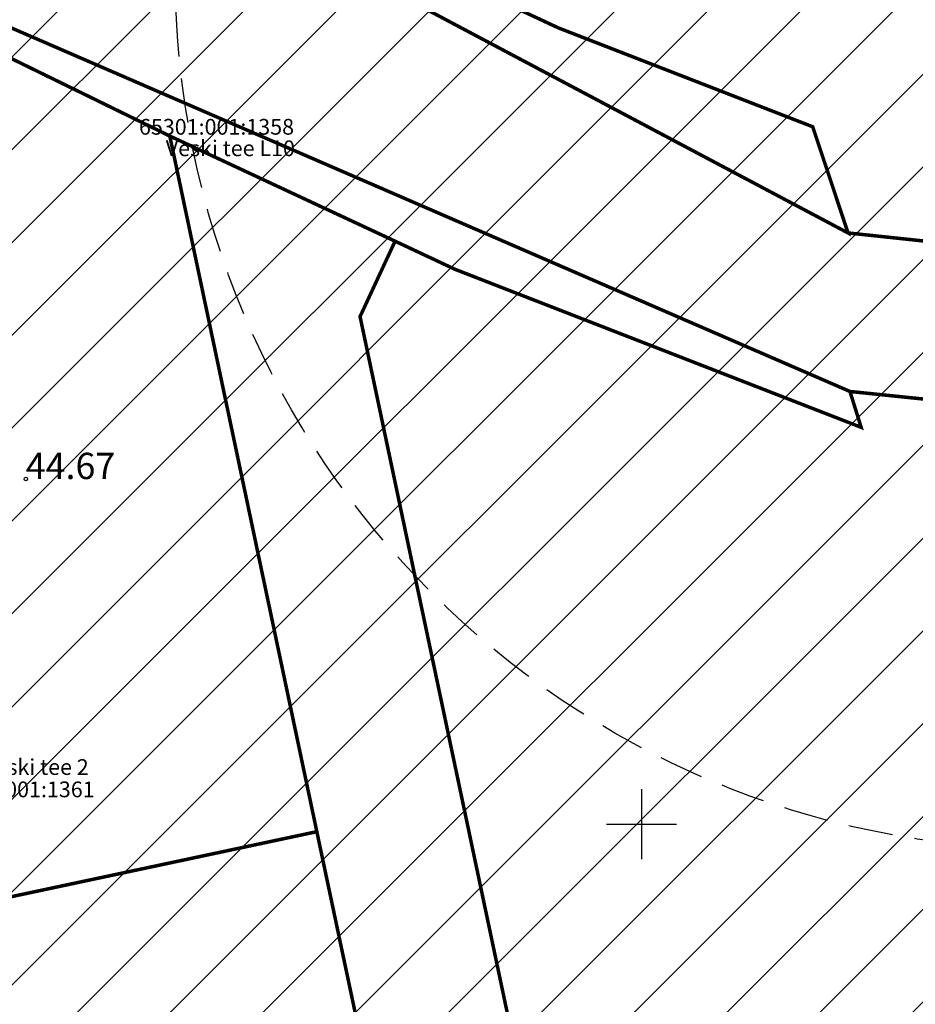
# Model space of a CAD drawing. Units: metres. Extents: x 546266 to 1094832, y 6581291 to 13163566.
# Drawn here: x 547414 to 547466, y 6581790 to 6581846 of the extents above; entities that cross this region are included whole.
import ezdxf

# ---------------------------------------------------------------- set-up
doc = ezdxf.new("R2010")
doc.units = ezdxf.units.M
doc.header["$MEASUREMENT"] = 0
for name, pattern in [('DASHED', [19.05, 12.7, -6.35]), ('HIDDEN', [0.375, 0.25, -0.125]), ('KATASTRIPIIR', [7, 4, -1, 1, -1])]:
    doc.linetypes.add(name, pattern=pattern)
doc.layers.get('0').update_dxf_attribs({"color": 4})
for name, color, linetype in [('DP ALA', 10, 'DASHED'), ('P_tingmärgid', 7, 'Continuous'), ('PIIR', 32, 'Continuous'), ('VORK', 8, 'Continuous')]:
    doc.layers.add(name, color=color, linetype=linetype)
doc.styles.add('ITALIC', font='italic.shx')
doc.styles.add('romanc', font='romanc.shx')

# ---------------------------------------------------------------- blocks, each defined once
blk = doc.blocks.new('VKORIS')
at = {"color": 0, "linetype": 'Continuous'}
for p, q in [((0, 4), (0, -4)), ((-4, 0), (4, 0))]:
    blk.add_line(p, q, dxfattribs=at)

msp = doc.modelspace()

# ---------------------------------------------------------------- hatches: boundary and pattern name
at = {"layer": 'DP ALA'}
h = msp.add_hatch(dxfattribs=at)
h.set_pattern_fill('ANSI31', color=73, scale=30)
edge = h.paths.add_edge_path()
edge.add_arc((547473.372, 6581848.575), 100, 0, 360)
edge = h.paths.add_edge_path(flags=0)
edge.add_arc((547473.372, 6581848.575), 50, 180, 360)
edge.add_arc((547473.372, 6581848.575), 50, 0, 180)

# ---------------------------------------------------------------- linework, layer by layer
at = {"layer": 'DP ALA', "color": 5, "lineweight": 30, "ltscale": 0.2}
msp.add_circle((547473.372, 6581848.575), 50, dxfattribs=at)
at = {"layer": 'P_tingmärgid', "linetype": 'Continuous', "ltscale": 0.5}
msp.add_circle((547414.82, 6581819.724), 0.1, dxfattribs=at)
at = {"layer": 'PIIR', "linetype": 'KATASTRIPIIR', "const_width": 0.2, "flags": 128}
msp.add_lwpolyline([(547286.01, 6581911.66), (547293.49, 6581930.68), (547319.11, 6581926.57), (547315.1, 6581990.19), (547335.23, 6581941.21), (547338.72, 6581932.72), (547346.99, 6581912.64), (547348.37, 6581909.29), (547386, 6581874), (547461.8, 6581833.79), (547476.2, 6581832.26), (547486.43, 6581834.82), (547529.34, 6581857.61), (547555.93, 6581882.03), (547574.57, 6581899.09), (547590.76, 6581913.9), (547616.34, 6581934.7), (547639.86, 6581949.01), (547665.76, 6581960.85), (547676.6, 6581964.78), (547720.79, 6581977.06), (547718.93, 6581979.56), (547743.97, 6581987.91), (547789.13, 6582008.86), (547823.93, 6582028.36), (547858.33, 6582047.87), (547906, 6582073), (547913.9, 6582077.17), (547923.73, 6582081.24), (547926.85, 6582065.2), (547912.52, 6582055.48), (547909.33, 6582053.31), (547897.75, 6582048.37), (547887.42, 6582045.08), (547852.77, 6582025.27), (547788.1, 6581989), (547742.65, 6581969.22), (547671.99, 6581946.22), (547649.68, 6581936.45), (547624.96, 6581921.41), (547545.92, 6581855.55), (547533.15, 6581845.48), (547530.31, 6581840.43), (547517.83, 6581839.78), (547489.38, 6581826.2), (547476.37, 6581823.24), (547461.91, 6581824.73), (547389.76, 6581856.02), (547379.05, 6581863.88), (547352.88, 6581892.33), (547345.43, 6581895.53), (547321.5, 6581905.93), (547286.01, 6581911.66)], dxfattribs=at)
at = {"layer": 'PIIR', "linetype": 'KATASTRIPIIR', "const_width": 0.2}
for points in [[(547346.99, 6581912.64), (547350.32, 6581909.52), (547388.79, 6581873.39), (547402.31, 6581866.21), (547429.44, 6581852.9), (547445.25, 6581845.51), (547459.78, 6581839.86), (547461.8, 6581833.79), (547386, 6581874), (547348.37, 6581909.29), (547346.99, 6581912.64)], [(547389.76, 6581856.02), (547461.91, 6581824.73), (547462.55, 6581822.68), (547439.35, 6581831.71), (547435.92, 6581833.32), (547423.05, 6581839.33), (547389.83, 6581855.58), (547389.76, 6581856.02)], [(547389.83, 6581855.58), (547423.05, 6581839.33), (547431.45, 6581799.57), (547402.89, 6581793.49), (547390.23, 6581853.69), (547389.83, 6581855.58)]]:
    msp.add_lwpolyline(points, dxfattribs=at)
msp.add_lwpolyline([(547423.05, 6581839.33), (547431.45, 6581799.57), (547434.63, 6581784.55), (547431.19, 6581783.86), (547439.86, 6581742.85), (547450.69, 6581691.63), (547453.74, 6581694.09), (547444.77, 6581736.53), (547437.75, 6581769.76), (547477.59, 6581776.13), (547476.9, 6581778.25), (547445.59, 6581773.79), (547433.92, 6581829.01), (547435.92, 6581833.32)], close=True, dxfattribs=at)
at = {"layer": 'PIIR', "color": 240, "linetype": 'KATASTRIPIIR', "const_width": 0.2}
msp.add_lwpolyline([(547402.89, 6581793.49), (547431.45, 6581799.57), (547434.63, 6581784.55), (547431.19, 6581783.86), (547439.86, 6581742.85), (547414.73, 6581737.49), (547402.89, 6581793.49)], dxfattribs=at)
at = {"layer": 'PIIR', "color": 73, "linetype": 'HIDDEN', "lineweight": 30, "ltscale": 10}
msp.add_circle((547473.372, 6581848.575), 100, dxfattribs=at)

# ---------------------------------------------------------------- block references
at = {"layer": 'VORK', "ltscale": 0.1, "xscale": 0.5, "yscale": 0.5, "zscale": 0.5}
msp.add_blockref('VKORIS', (547450, 6581800), dxfattribs=at)

# ---------------------------------------------------------------- texts
at = {"layer": 'P_tingmärgid', "style": 'ITALIC'}
msp.add_text('44.67', height=1.5, dxfattribs=at).set_placement((547414.82, 6581819.724))
at = {"layer": 'PIIR', "linetype": 'KATASTRIPIIR', "style": 'romanc'}
for s, p in [('65301:001:1358', (547421.288, 6581839.407)), ('Veski tee L10', (547422.818, 6581838.179)), ('Turuveski tee 2', (547409.749, 6581802.815)), ('65301:001:1361', (547409.894, 6581801.537))]:
    msp.add_text(s, height=0.9, dxfattribs=at).set_placement(p)

doc.saveas('drawing.dxf')
